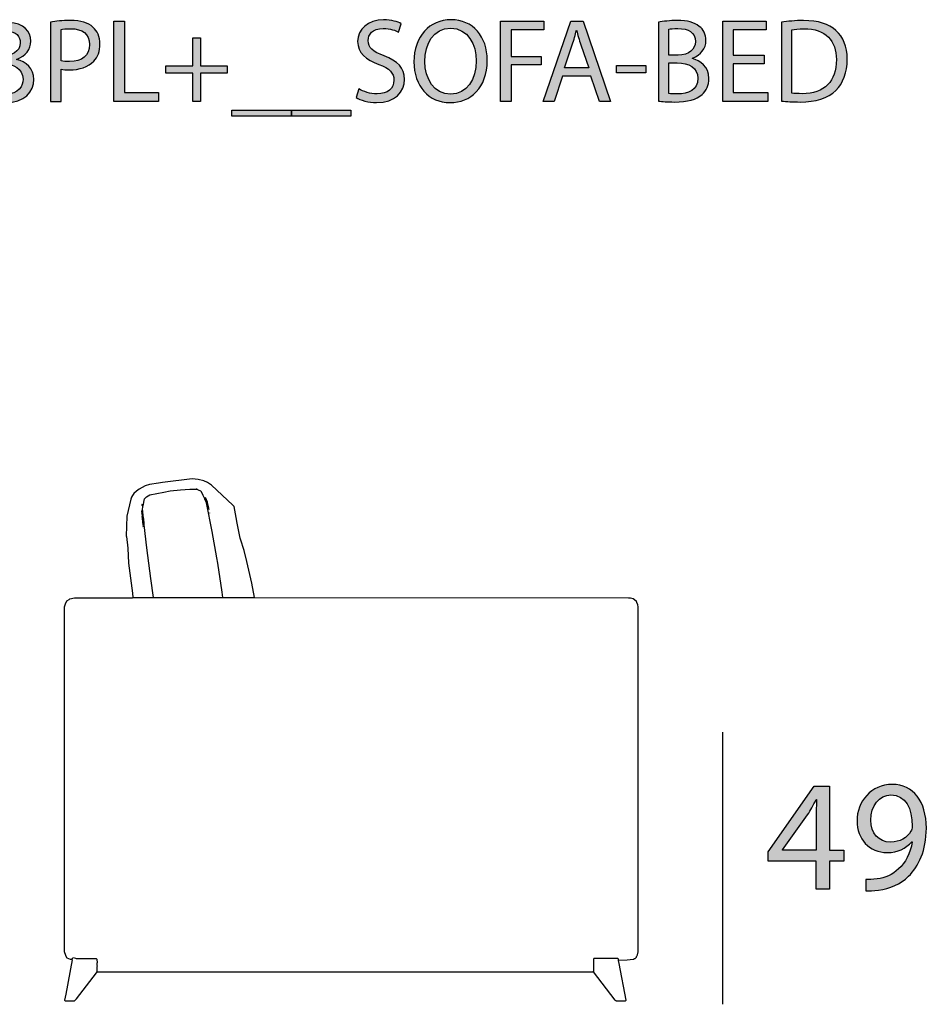
# Model space of a CAD drawing. Extents: x 35 to 115, y -20 to 100.
# Drawn here: x 73 to 89, y 79 to 96 of the extents above; entities that cross this region are included whole.
import ezdxf

# ---------------------------------------------------------------- set-up
doc = ezdxf.new("R2010")
doc.units = 0
doc.header["$MEASUREMENT"] = 0
for name, color, linetype in [('COTAS_LINEA', 7, 'CONTINUOUS'), ('COTAS_N_U_00DAMERO', 7, 'CONTINUOUS'), ('DIBUJOS', 7, 'CONTINUOUS'), ('REFERENCIAS', 7, 'CONTINUOUS')]:
    doc.layers.add(name, color=color, linetype=linetype)

# ---------------------------------------------------------------- blocks, each defined once
blk = doc.blocks.new('BLOCK_2')
at = {"layer": 'REFERENCIAS'}
h = blk.add_hatch(color=255, dxfattribs=at)
h.dxf.hatch_style = 2
edge = h.paths.add_edge_path()
edge.add_spline(control_points=[(72.054, 94.912), (72.107, 94.88), (72.227, 94.827), (72.358, 94.827), (72.595, 94.827), (72.671, 94.977), (72.669, 95.094), (72.667, 95.286), (72.494, 95.369), (72.314, 95.369), (72.314, 95.369), (72.21, 95.369), (72.21, 95.369), (72.21, 95.369), (72.21, 95.509), (72.21, 95.509), (72.21, 95.509), (72.314, 95.509), (72.314, 95.509), (72.449, 95.509), (72.621, 95.578), (72.621, 95.741), (72.621, 95.851), (72.551, 95.948), (72.379, 95.948), (72.269, 95.948), (72.164, 95.9), (72.104, 95.858), (72.104, 95.858), (72.054, 95.993), (72.054, 95.993), (72.128, 96.046), (72.267, 96.099), (72.415, 96.099), (72.686, 96.099), (72.809, 95.938), (72.809, 95.771), (72.809, 95.627), (72.722, 95.506), (72.555, 95.445), (72.555, 95.445), (72.555, 95.441), (72.555, 95.441), (72.724, 95.409), (72.86, 95.282), (72.862, 95.09), (72.862, 94.869), (72.688, 94.677), (72.36, 94.677), (72.206, 94.677), (72.071, 94.726), (72.003, 94.77), (72.003, 94.77), (72.054, 94.912), (72.054, 94.912)], knot_values=[0, 0, 0, 0, 1, 1, 1, 2, 2, 2, 3, 3, 3, 4, 4, 4, 5, 5, 5, 6, 6, 6, 7, 7, 7, 8, 8, 8, 9, 9, 9, 10, 10, 10, 11, 11, 11, 12, 12, 12, 13, 13, 13, 14, 14, 14, 15, 15, 15, 16, 16, 16, 17, 17, 17, 18, 18, 18, 18], degree=3, periodic=1)
h = blk.add_hatch(color=255, dxfattribs=at)
h.dxf.hatch_style = 2
edge = h.paths.add_edge_path()
edge.add_spline(control_points=[(73.16, 96.109), (73.249, 96.124), (73.366, 96.137), (73.514, 96.137), (73.696, 96.137), (73.829, 96.095), (73.913, 96.018), (73.99, 95.951), (74.038, 95.847), (74.038, 95.72), (74.038, 95.591), (74, 95.489), (73.928, 95.416), (73.829, 95.312), (73.672, 95.259), (73.493, 95.259), (73.438, 95.259), (73.387, 95.261), (73.345, 95.272), (73.345, 95.272), (73.345, 94.7), (73.345, 94.7), (73.345, 94.7), (73.16, 94.7), (73.16, 94.7), (73.16, 94.7), (73.16, 96.109), (73.16, 96.109)], knot_values=[0, 0, 0, 0, 1, 1, 1, 2, 2, 2, 3, 3, 3, 4, 4, 4, 5, 5, 5, 6, 6, 6, 7, 7, 7, 8, 8, 8, 9, 9, 9, 9], degree=3, periodic=1)
edge = h.paths.add_edge_path()
edge.add_spline(control_points=[(73.345, 95.422), (73.385, 95.411), (73.435, 95.407), (73.497, 95.407), (73.719, 95.407), (73.854, 95.517), (73.854, 95.709), (73.854, 95.9), (73.719, 95.991), (73.518, 95.991), (73.438, 95.991), (73.376, 95.984), (73.345, 95.976), (73.345, 95.976), (73.345, 95.422), (73.345, 95.422)], knot_values=[0, 0, 0, 0, 1, 1, 1, 2, 2, 2, 3, 3, 3, 4, 4, 4, 5, 5, 5, 5], degree=3, periodic=1)
h = blk.add_hatch(color=255, dxfattribs=at)
h.dxf.hatch_style = 2
h.paths.add_polyline_path([(74.284, 96.126), (74.471, 96.126), (74.471, 94.855), (75.08, 94.855), (75.08, 94.7), (74.284, 94.7)])
h = blk.add_hatch(color=255, dxfattribs=at)
h.dxf.hatch_style = 2
edge = h.paths.add_edge_path()
edge.add_spline(control_points=[(78.64, 94.925), (78.723, 94.872), (78.841, 94.832), (78.968, 94.832), (79.157, 94.832), (79.266, 94.931), (79.266, 95.075), (79.266, 95.206), (79.19, 95.284), (78.998, 95.356), (78.765, 95.441), (78.621, 95.563), (78.621, 95.762), (78.621, 95.984), (78.805, 96.149), (79.083, 96.149), (79.226, 96.149), (79.334, 96.116), (79.396, 96.08), (79.396, 96.08), (79.345, 95.93), (79.345, 95.93), (79.3, 95.957), (79.205, 95.997), (79.076, 95.997), (78.881, 95.997), (78.808, 95.881), (78.808, 95.783), (78.808, 95.65), (78.894, 95.585), (79.091, 95.509), (79.332, 95.416), (79.453, 95.299), (79.453, 95.09), (79.453, 94.869), (79.292, 94.677), (78.955, 94.677), (78.818, 94.677), (78.668, 94.719), (78.592, 94.77), (78.592, 94.77), (78.64, 94.925), (78.64, 94.925)], knot_values=[0, 0, 0, 0, 1, 1, 1, 2, 2, 2, 3, 3, 3, 4, 4, 4, 5, 5, 5, 6, 6, 6, 7, 7, 7, 8, 8, 8, 9, 9, 9, 10, 10, 10, 11, 11, 11, 12, 12, 12, 13, 13, 13, 14, 14, 14, 14], degree=3, periodic=1)
h = blk.add_hatch(color=255, dxfattribs=at)
h.dxf.hatch_style = 2
edge = h.paths.add_edge_path()
edge.add_spline(control_points=[(80.926, 95.428), (80.926, 94.939), (80.627, 94.677), (80.263, 94.677), (79.885, 94.677), (79.622, 94.971), (79.622, 95.403), (79.622, 95.855), (79.902, 96.151), (80.282, 96.151), (80.674, 96.151), (80.926, 95.853), (80.926, 95.428)], knot_values=[0, 0, 0, 0, 1, 1, 1, 2, 2, 2, 3, 3, 3, 4, 4, 4, 4], degree=3, periodic=1)
edge = h.paths.add_edge_path()
edge.add_spline(control_points=[(79.817, 95.407), (79.817, 95.1), (79.982, 94.827), (80.274, 94.827), (80.566, 94.827), (80.731, 95.096), (80.731, 95.42), (80.731, 95.705), (80.583, 96.001), (80.276, 96.001), (79.969, 96.001), (79.817, 95.718), (79.817, 95.407)], knot_values=[0, 0, 0, 0, 1, 1, 1, 2, 2, 2, 3, 3, 3, 4, 4, 4, 4], degree=3, periodic=1)
h = blk.add_hatch(color=255, dxfattribs=at)
h.dxf.hatch_style = 2
h.paths.add_polyline_path([(81.163, 96.126), (81.931, 96.126), (81.931, 95.972), (81.349, 95.972), (81.349, 95.498), (81.887, 95.498), (81.887, 95.346), (81.349, 95.346), (81.349, 94.7), (81.163, 94.7)])
h = blk.add_hatch(color=255, dxfattribs=at)
h.dxf.hatch_style = 2
h.paths.add_polyline_path([(82.262, 95.149), (82.114, 94.7), (81.923, 94.7), (82.41, 96.126), (82.63, 96.126), (83.116, 94.7), (82.92, 94.7), (82.767, 95.149)])
edge = h.paths.add_edge_path()
edge.add_spline(control_points=[(82.731, 95.293), (82.731, 95.293), (82.59, 95.703), (82.59, 95.703), (82.558, 95.796), (82.537, 95.881), (82.516, 95.963), (82.516, 95.963), (82.511, 95.963), (82.511, 95.963), (82.49, 95.881), (82.469, 95.792), (82.439, 95.705), (82.439, 95.705), (82.3, 95.293), (82.3, 95.293), (82.3, 95.293), (82.731, 95.293), (82.731, 95.293)], knot_values=[0, 0, 0, 0, 1, 1, 1, 2, 2, 2, 3, 3, 3, 4, 4, 4, 5, 5, 5, 6, 6, 6, 6], degree=3, periodic=1)
h = blk.add_hatch(color=255, dxfattribs=at)
h.dxf.hatch_style = 2
edge = h.paths.add_edge_path()
edge.add_spline(control_points=[(83.97, 96.105), (84.05, 96.124), (84.179, 96.137), (84.306, 96.137), (84.49, 96.137), (84.609, 96.105), (84.696, 96.033), (84.77, 95.978), (84.816, 95.893), (84.816, 95.781), (84.816, 95.642), (84.723, 95.521), (84.575, 95.468), (84.575, 95.468), (84.575, 95.462), (84.575, 95.462), (84.71, 95.43), (84.869, 95.318), (84.869, 95.107), (84.869, 94.984), (84.82, 94.889), (84.746, 94.821), (84.649, 94.73), (84.488, 94.688), (84.255, 94.688), (84.129, 94.688), (84.031, 94.696), (83.97, 94.704), (83.97, 94.704), (83.97, 96.105), (83.97, 96.105)], knot_values=[0, 0, 0, 0, 1, 1, 1, 2, 2, 2, 3, 3, 3, 4, 4, 4, 5, 5, 5, 6, 6, 6, 7, 7, 7, 8, 8, 8, 9, 9, 9, 10, 10, 10, 10], degree=3, periodic=1)
edge = h.paths.add_edge_path()
edge.add_spline(control_points=[(84.154, 95.521), (84.154, 95.521), (84.321, 95.521), (84.321, 95.521), (84.514, 95.521), (84.628, 95.625), (84.628, 95.762), (84.628, 95.927), (84.503, 95.995), (84.317, 95.995), (84.232, 95.995), (84.184, 95.989), (84.154, 95.982), (84.154, 95.982), (84.154, 95.521), (84.154, 95.521)], knot_values=[0, 0, 0, 0, 1, 1, 1, 2, 2, 2, 3, 3, 3, 4, 4, 4, 5, 5, 5, 5], degree=3, periodic=1)
edge = h.paths.add_edge_path()
edge.add_spline(control_points=[(84.154, 94.84), (84.192, 94.834), (84.243, 94.832), (84.308, 94.832), (84.499, 94.832), (84.674, 94.901), (84.674, 95.109), (84.674, 95.301), (84.507, 95.383), (84.306, 95.383), (84.306, 95.383), (84.154, 95.383), (84.154, 95.383), (84.154, 95.383), (84.154, 94.84), (84.154, 94.84)], knot_values=[0, 0, 0, 0, 1, 1, 1, 2, 2, 2, 3, 3, 3, 4, 4, 4, 5, 5, 5, 5], degree=3, periodic=1)
h = blk.add_hatch(color=255, dxfattribs=at)
h.dxf.hatch_style = 2
h.paths.add_polyline_path([(85.853, 95.369), (85.301, 95.369), (85.301, 94.855), (85.919, 94.855), (85.919, 94.7), (85.115, 94.7), (85.115, 96.126), (85.887, 96.126), (85.887, 95.972), (85.301, 95.972), (85.301, 95.521), (85.853, 95.521)])
h = blk.add_hatch(color=255, dxfattribs=at)
h.dxf.hatch_style = 2
edge = h.paths.add_edge_path()
edge.add_spline(control_points=[(86.158, 96.105), (86.27, 96.124), (86.404, 96.137), (86.55, 96.137), (86.814, 96.137), (87.002, 96.073), (87.127, 95.959), (87.256, 95.843), (87.33, 95.678), (87.33, 95.447), (87.33, 95.214), (87.256, 95.024), (87.125, 94.893), (86.99, 94.76), (86.77, 94.688), (86.493, 94.688), (86.359, 94.688), (86.251, 94.694), (86.158, 94.704), (86.158, 94.704), (86.158, 96.105), (86.158, 96.105)], knot_values=[0, 0, 0, 0, 1, 1, 1, 2, 2, 2, 3, 3, 3, 4, 4, 4, 5, 5, 5, 6, 6, 6, 7, 7, 7, 7], degree=3, periodic=1)
edge = h.paths.add_edge_path()
edge.add_spline(control_points=[(86.342, 94.844), (86.389, 94.838), (86.457, 94.836), (86.529, 94.836), (86.924, 94.836), (87.136, 95.056), (87.136, 95.441), (87.138, 95.777), (86.947, 95.991), (86.558, 95.991), (86.463, 95.991), (86.391, 95.982), (86.342, 95.972), (86.342, 95.972), (86.342, 94.844), (86.342, 94.844)], knot_values=[0, 0, 0, 0, 1, 1, 1, 2, 2, 2, 3, 3, 3, 4, 4, 4, 5, 5, 5, 5], degree=3, periodic=1)
h = blk.add_hatch(color=255, dxfattribs=at)
h.dxf.hatch_style = 2
h.paths.add_polyline_path([(75.823, 95.826), (75.823, 95.329), (76.301, 95.329), (76.301, 95.202), (75.823, 95.202), (75.823, 94.7), (75.687, 94.7), (75.687, 95.202), (75.209, 95.202), (75.209, 95.329), (75.687, 95.329), (75.687, 95.826)])
h = blk.add_hatch(color=255, dxfattribs=at)
h.dxf.hatch_style = 2
h.paths.add_polyline_path([(83.745, 95.339), (83.745, 95.204), (83.223, 95.204), (83.223, 95.339)])
h = blk.add_hatch(color=255, dxfattribs=at)
h.dxf.hatch_style = 2
h.paths.add_polyline_path([(77.444, 94.542), (77.444, 94.436), (76.386, 94.436), (76.386, 94.542)])
h = blk.add_hatch(color=255, dxfattribs=at)
h.dxf.hatch_style = 2
h.paths.add_polyline_path([(78.502, 94.542), (78.502, 94.436), (77.444, 94.436), (77.444, 94.542)])
for points in [[(74.284, 96.126), (74.471, 96.126), (74.471, 94.855), (75.08, 94.855), (75.08, 94.7), (74.284, 94.7), (74.284, 96.126)], [(81.163, 96.126), (81.931, 96.126), (81.931, 95.972), (81.349, 95.972), (81.349, 95.498), (81.887, 95.498), (81.887, 95.346), (81.349, 95.346), (81.349, 94.7), (81.163, 94.7), (81.163, 96.126)], [(82.262, 95.149), (82.114, 94.7), (81.923, 94.7), (82.41, 96.126), (82.63, 96.126), (83.116, 94.7), (82.92, 94.7), (82.767, 95.149), (82.262, 95.149)], [(85.853, 95.369), (85.301, 95.369), (85.301, 94.855), (85.919, 94.855), (85.919, 94.7), (85.115, 94.7), (85.115, 96.126), (85.887, 96.126), (85.887, 95.972), (85.301, 95.972), (85.301, 95.521), (85.853, 95.521), (85.853, 95.369)], [(75.823, 95.826), (75.823, 95.329), (76.301, 95.329), (76.301, 95.202), (75.823, 95.202), (75.823, 94.7), (75.687, 94.7), (75.687, 95.202), (75.209, 95.202), (75.209, 95.329), (75.687, 95.329), (75.687, 95.826), (75.823, 95.826)], [(83.745, 95.339), (83.745, 95.204), (83.223, 95.204), (83.223, 95.339), (83.745, 95.339)], [(77.444, 94.542), (77.444, 94.436), (76.386, 94.436), (76.386, 94.542), (77.444, 94.542)], [(78.502, 94.542), (78.502, 94.436), (77.444, 94.436), (77.444, 94.542), (78.502, 94.542)]]:
    blk.add_lwpolyline(points, dxfattribs=at)
for points, knots in [([(72.054, 94.912), (72.107, 94.88), (72.227, 94.827), (72.358, 94.827), (72.595, 94.827), (72.671, 94.977), (72.669, 95.094), (72.667, 95.286), (72.494, 95.369), (72.314, 95.369), (72.314, 95.369), (72.21, 95.369), (72.21, 95.369), (72.21, 95.369), (72.21, 95.509), (72.21, 95.509), (72.21, 95.509), (72.314, 95.509), (72.314, 95.509), (72.449, 95.509), (72.621, 95.578), (72.621, 95.741), (72.621, 95.851), (72.551, 95.948), (72.379, 95.948), (72.269, 95.948), (72.164, 95.9), (72.104, 95.858), (72.104, 95.858), (72.054, 95.993), (72.054, 95.993), (72.128, 96.046), (72.267, 96.099), (72.415, 96.099), (72.686, 96.099), (72.809, 95.938), (72.809, 95.771), (72.809, 95.627), (72.722, 95.506), (72.555, 95.445), (72.555, 95.445), (72.555, 95.441), (72.555, 95.441), (72.724, 95.409), (72.86, 95.282), (72.862, 95.09), (72.862, 94.869), (72.688, 94.677), (72.36, 94.677), (72.206, 94.677), (72.071, 94.726), (72.003, 94.77), (72.003, 94.77), (72.054, 94.912), (72.054, 94.912)], [0, 0, 0, 0, 1, 1, 1, 2, 2, 2, 3, 3, 3, 4, 4, 4, 5, 5, 5, 6, 6, 6, 7, 7, 7, 8, 8, 8, 9, 9, 9, 10, 10, 10, 11, 11, 11, 12, 12, 12, 13, 13, 13, 14, 14, 14, 15, 15, 15, 16, 16, 16, 17, 17, 17, 18, 18, 18, 18]), ([(73.16, 96.109), (73.249, 96.124), (73.366, 96.137), (73.514, 96.137), (73.696, 96.137), (73.829, 96.095), (73.913, 96.018), (73.99, 95.951), (74.038, 95.847), (74.038, 95.72), (74.038, 95.591), (74, 95.489), (73.928, 95.416), (73.829, 95.312), (73.672, 95.259), (73.493, 95.259), (73.438, 95.259), (73.387, 95.261), (73.345, 95.272), (73.345, 95.272), (73.345, 94.7), (73.345, 94.7), (73.345, 94.7), (73.16, 94.7), (73.16, 94.7), (73.16, 94.7), (73.16, 96.109), (73.16, 96.109)], [0, 0, 0, 0, 1, 1, 1, 2, 2, 2, 3, 3, 3, 4, 4, 4, 5, 5, 5, 6, 6, 6, 7, 7, 7, 8, 8, 8, 9, 9, 9, 9]), ([(78.64, 94.925), (78.723, 94.872), (78.841, 94.832), (78.968, 94.832), (79.157, 94.832), (79.266, 94.931), (79.266, 95.075), (79.266, 95.206), (79.19, 95.284), (78.998, 95.356), (78.765, 95.441), (78.621, 95.563), (78.621, 95.762), (78.621, 95.984), (78.805, 96.149), (79.083, 96.149), (79.226, 96.149), (79.334, 96.116), (79.396, 96.08), (79.396, 96.08), (79.345, 95.93), (79.345, 95.93), (79.3, 95.957), (79.205, 95.997), (79.076, 95.997), (78.881, 95.997), (78.808, 95.881), (78.808, 95.783), (78.808, 95.65), (78.894, 95.585), (79.091, 95.509), (79.332, 95.416), (79.453, 95.299), (79.453, 95.09), (79.453, 94.869), (79.292, 94.677), (78.955, 94.677), (78.818, 94.677), (78.668, 94.719), (78.592, 94.77), (78.592, 94.77), (78.64, 94.925), (78.64, 94.925)], [0, 0, 0, 0, 1, 1, 1, 2, 2, 2, 3, 3, 3, 4, 4, 4, 5, 5, 5, 6, 6, 6, 7, 7, 7, 8, 8, 8, 9, 9, 9, 10, 10, 10, 11, 11, 11, 12, 12, 12, 13, 13, 13, 14, 14, 14, 14]), ([(80.926, 95.428), (80.926, 94.939), (80.627, 94.677), (80.263, 94.677), (79.885, 94.677), (79.622, 94.971), (79.622, 95.403), (79.622, 95.855), (79.902, 96.151), (80.282, 96.151), (80.674, 96.151), (80.926, 95.853), (80.926, 95.428)], [0, 0, 0, 0, 1, 1, 1, 2, 2, 2, 3, 3, 3, 4, 4, 4, 4]), ([(83.97, 96.105), (84.05, 96.124), (84.179, 96.137), (84.306, 96.137), (84.49, 96.137), (84.609, 96.105), (84.696, 96.033), (84.77, 95.978), (84.816, 95.893), (84.816, 95.781), (84.816, 95.642), (84.723, 95.521), (84.575, 95.468), (84.575, 95.468), (84.575, 95.462), (84.575, 95.462), (84.71, 95.43), (84.869, 95.318), (84.869, 95.107), (84.869, 94.984), (84.82, 94.889), (84.746, 94.821), (84.649, 94.73), (84.488, 94.688), (84.255, 94.688), (84.129, 94.688), (84.031, 94.696), (83.97, 94.704), (83.97, 94.704), (83.97, 96.105), (83.97, 96.105)], [0, 0, 0, 0, 1, 1, 1, 2, 2, 2, 3, 3, 3, 4, 4, 4, 5, 5, 5, 6, 6, 6, 7, 7, 7, 8, 8, 8, 9, 9, 9, 10, 10, 10, 10]), ([(86.158, 96.105), (86.27, 96.124), (86.404, 96.137), (86.55, 96.137), (86.814, 96.137), (87.002, 96.073), (87.127, 95.959), (87.256, 95.843), (87.33, 95.678), (87.33, 95.447), (87.33, 95.214), (87.256, 95.024), (87.125, 94.893), (86.99, 94.76), (86.77, 94.688), (86.493, 94.688), (86.359, 94.688), (86.251, 94.694), (86.158, 94.704), (86.158, 94.704), (86.158, 96.105), (86.158, 96.105)], [0, 0, 0, 0, 1, 1, 1, 2, 2, 2, 3, 3, 3, 4, 4, 4, 5, 5, 5, 6, 6, 6, 7, 7, 7, 7]), ([(73.345, 95.422), (73.385, 95.411), (73.435, 95.407), (73.497, 95.407), (73.719, 95.407), (73.854, 95.517), (73.854, 95.709), (73.854, 95.9), (73.719, 95.991), (73.518, 95.991), (73.438, 95.991), (73.376, 95.984), (73.345, 95.976), (73.345, 95.976), (73.345, 95.422), (73.345, 95.422)], [0, 0, 0, 0, 1, 1, 1, 2, 2, 2, 3, 3, 3, 4, 4, 4, 5, 5, 5, 5]), ([(79.817, 95.407), (79.817, 95.1), (79.982, 94.827), (80.274, 94.827), (80.566, 94.827), (80.731, 95.096), (80.731, 95.42), (80.731, 95.705), (80.583, 96.001), (80.276, 96.001), (79.969, 96.001), (79.817, 95.718), (79.817, 95.407)], [0, 0, 0, 0, 1, 1, 1, 2, 2, 2, 3, 3, 3, 4, 4, 4, 4]), ([(82.731, 95.293), (82.731, 95.293), (82.59, 95.703), (82.59, 95.703), (82.558, 95.796), (82.537, 95.881), (82.516, 95.963), (82.516, 95.963), (82.511, 95.963), (82.511, 95.963), (82.49, 95.881), (82.469, 95.792), (82.439, 95.705), (82.439, 95.705), (82.3, 95.293), (82.3, 95.293), (82.3, 95.293), (82.731, 95.293), (82.731, 95.293)], [0, 0, 0, 0, 1, 1, 1, 2, 2, 2, 3, 3, 3, 4, 4, 4, 5, 5, 5, 6, 6, 6, 6]), ([(84.154, 95.521), (84.154, 95.521), (84.321, 95.521), (84.321, 95.521), (84.514, 95.521), (84.628, 95.625), (84.628, 95.762), (84.628, 95.927), (84.503, 95.995), (84.317, 95.995), (84.232, 95.995), (84.184, 95.989), (84.154, 95.982), (84.154, 95.982), (84.154, 95.521), (84.154, 95.521)], [0, 0, 0, 0, 1, 1, 1, 2, 2, 2, 3, 3, 3, 4, 4, 4, 5, 5, 5, 5]), ([(86.342, 94.844), (86.389, 94.838), (86.457, 94.836), (86.529, 94.836), (86.924, 94.836), (87.136, 95.056), (87.136, 95.441), (87.138, 95.777), (86.947, 95.991), (86.558, 95.991), (86.463, 95.991), (86.391, 95.982), (86.342, 95.972), (86.342, 95.972), (86.342, 94.844), (86.342, 94.844)], [0, 0, 0, 0, 1, 1, 1, 2, 2, 2, 3, 3, 3, 4, 4, 4, 5, 5, 5, 5]), ([(84.154, 94.84), (84.192, 94.834), (84.243, 94.832), (84.308, 94.832), (84.499, 94.832), (84.674, 94.901), (84.674, 95.109), (84.674, 95.301), (84.507, 95.383), (84.306, 95.383), (84.306, 95.383), (84.154, 95.383), (84.154, 95.383), (84.154, 95.383), (84.154, 94.84), (84.154, 94.84)], [0, 0, 0, 0, 1, 1, 1, 2, 2, 2, 3, 3, 3, 4, 4, 4, 5, 5, 5, 5])]:
    blk.add_open_spline(points, degree=3, knots=knots, dxfattribs=at)
blk = doc.blocks.new('BLOCK_9')
at = {"layer": 'DIBUJOS', "color": 7}
for points in [[(76.787, 85.879), (76.74, 86.135), (76.652, 86.519), (76.603, 86.717), (76.535, 86.917), (76.529, 86.934), (76.471, 87.231), (76.47, 87.237), (76.422, 87.499), (76.399, 87.522), (76.024, 87.877), (76.005, 87.891), (75.948, 87.926), (75.886, 87.951), (75.784, 87.98), (75.68, 87.99), (75.149, 87.924), (75.076, 87.913), (74.921, 87.889), (74.841, 87.865), (74.734, 87.806), (74.687, 87.769), (74.642, 87.727), (74.618, 87.694), (74.598, 87.664), (74.589, 87.625), (74.513, 87.328), (74.505, 86.969), (74.508, 86.963), (74.531, 86.757), (74.548, 86.49), (74.616, 85.954), (74.625, 85.879)], [(74.802, 87.505), (74.806, 87.511), (74.829, 87.631), (74.864, 87.67), (74.922, 87.703), (75.173, 87.754), (75.286, 87.775), (75.469, 87.793), (75.635, 87.805), (75.749, 87.807)], [(75.749, 87.807), (75.755, 87.813), (75.766, 87.813)], [(75.903, 87.636), (75.876, 87.694), (75.846, 87.756), (75.829, 87.773), (75.749, 87.807)], [(74.802, 87.505), (74.79, 87.516), (74.79, 87.533), (74.796, 87.545)], [(75.909, 87.636), (75.903, 87.636)], [(75.903, 87.63), (75.903, 87.636)], [(75.914, 87.608), (75.903, 87.63)], [(75.909, 87.636), (75.914, 87.642)], [(75.92, 87.648), (75.914, 87.659)], [(75.92, 87.642), (75.914, 87.642)], [(75.92, 87.608), (75.914, 87.608)], [(75.914, 87.602), (75.914, 87.608)], [(75.92, 87.596), (75.914, 87.602)], [(75.92, 87.642), (75.92, 87.648)], [(75.931, 87.619), (75.92, 87.642)], [(75.92, 87.608), (75.926, 87.613)], [(75.926, 87.596), (75.92, 87.596)], [(75.92, 87.59), (75.92, 87.596)], [(75.931, 87.573), (75.92, 87.59)], [(75.931, 87.613), (75.926, 87.613)], [(75.926, 87.596), (75.931, 87.602)], [(75.931, 87.613), (75.931, 87.619)], [(75.937, 87.608), (75.931, 87.613)], [(75.937, 87.602), (75.931, 87.602)], [(75.931, 87.568), (75.931, 87.573)], [(75.937, 87.568), (75.931, 87.568)], [(75.931, 87.562), (75.931, 87.568)], [(76.222, 85.879), (76.209, 85.976), (76.134, 86.49), (76.117, 86.586), (76.032, 87.054), (75.931, 87.562)], [(75.937, 87.602), (75.937, 87.608)], [(75.949, 87.579), (75.937, 87.602)], [(75.937, 87.568), (75.943, 87.573)], [(75.949, 87.573), (75.943, 87.573)], [(75.949, 87.573), (75.949, 87.579)], [(75.977, 87.442), (75.975, 87.465), (75.952, 87.567), (75.949, 87.573)], [(74.79, 87.397), (74.785, 87.402), (74.785, 87.419), (74.79, 87.425)], [(74.796, 87.339), (74.792, 87.346), (74.785, 87.385), (74.79, 87.397)], [(74.796, 87.425), (74.79, 87.425)], [(74.79, 87.397), (74.796, 87.402)], [(74.796, 87.431), (74.802, 87.505)], [(74.796, 87.425), (74.796, 87.431)], [(74.802, 87.408), (74.802, 87.419), (74.796, 87.425)], [(74.802, 87.402), (74.796, 87.402)], [(74.796, 87.339), (74.802, 87.345)], [(74.802, 87.402), (74.802, 87.408)], [(74.802, 87.397), (74.802, 87.402)], [(74.807, 87.351), (74.802, 87.397)], [(74.807, 87.345), (74.802, 87.345)], [(74.807, 87.345), (74.807, 87.351)], [(74.807, 87.339), (74.807, 87.345)], [(75.994, 87.379), (75.994, 87.385)], [(74.796, 87.288), (74.79, 87.317), (74.795, 87.334), (74.796, 87.339)], [(74.796, 87.282), (74.796, 87.288)], [(74.802, 87.282), (74.796, 87.282)], [(74.796, 87.277), (74.796, 87.282)], [(74.802, 87.231), (74.796, 87.277)], [(74.802, 87.282), (74.807, 87.288)], [(74.802, 87.225), (74.802, 87.231)], [(74.807, 87.225), (74.802, 87.225)], [(74.802, 87.22), (74.802, 87.225)], [(74.807, 87.174), (74.802, 87.22)], [(74.813, 87.294), (74.807, 87.339)], [(74.813, 87.288), (74.807, 87.288)], [(74.807, 87.225), (74.813, 87.231)], [(74.807, 87.168), (74.807, 87.174)], [(74.813, 87.168), (74.807, 87.168)], [(74.807, 87.163), (74.807, 87.168)], [(74.813, 87.288), (74.813, 87.294)], [(74.813, 87.282), (74.813, 87.288)], [(74.819, 87.237), (74.819, 87.277), (74.813, 87.282)], [(74.819, 87.231), (74.813, 87.231)], [(74.813, 87.168), (74.819, 87.174)], [(74.819, 87.231), (74.819, 87.237)], [(74.825, 87.18), (74.825, 87.225), (74.819, 87.231)], [(74.825, 87.174), (74.819, 87.174)], [(74.825, 87.174), (74.825, 87.18)], [(74.99, 85.879), (74.942, 86.215), (74.873, 86.763), (74.825, 87.174)], [(74.813, 87.128), (74.807, 87.14), (74.813, 87.151), (74.807, 87.163)], [(73.541, 79.445), (73.513, 79.447), (73.455, 79.468), (73.431, 79.507), (73.428, 79.514), (73.409, 79.582), (73.409, 85.714), (73.423, 85.77), (73.449, 85.822), (73.488, 85.846), (73.502, 85.855), (73.586, 85.871), (74.619, 85.874)], [(74.625, 85.874), (74.619, 85.874)], [(74.625, 85.874), (74.625, 85.879)], [(74.631, 85.874), (74.625, 85.874)], [(74.984, 85.874), (74.631, 85.874)], [(74.99, 85.874), (74.984, 85.874)], [(74.99, 85.874), (74.99, 85.879)], [(74.996, 85.874), (74.99, 85.874)], [(76.217, 85.874), (74.996, 85.874)], [(76.222, 85.874), (76.217, 85.874)], [(76.222, 85.874), (76.222, 85.879)], [(76.228, 85.874), (76.222, 85.874)], [(76.782, 85.874), (76.228, 85.874)], [(76.787, 85.874), (76.782, 85.874)], [(76.787, 85.874), (76.787, 85.879)], [(76.793, 85.874), (76.787, 85.874)], [(83.264, 79.434), (83.412, 79.436), (83.469, 79.442), (83.526, 79.452), (83.544, 79.46), (83.555, 79.462), (83.578, 79.485), (83.582, 79.497), (83.585, 79.501), (83.598, 79.525), (83.612, 79.582), (83.612, 85.714), (83.604, 85.748), (83.588, 85.793), (83.578, 85.811), (83.544, 85.84), (83.52, 85.855), (83.475, 85.865), (83.441, 85.87), (76.793, 85.874)], [(73.546, 79.451), (73.552, 79.479)], [(73.986, 79.228), (73.986, 79.268), (73.986, 79.32), (73.991, 79.331), (73.986, 79.337), (73.986, 79.388), (73.991, 79.394), (73.986, 79.445), (73.974, 79.456), (73.706, 79.454), (73.621, 79.459), (73.61, 79.463), (73.569, 79.474)], [(73.546, 79.439), (73.429, 78.829), (73.409, 78.721), (73.421, 78.709), (73.586, 78.709), (73.621, 78.743), (73.973, 79.206), (73.986, 79.223)], [(73.546, 79.445), (73.541, 79.445)], [(73.546, 79.445), (73.546, 79.451)], [(73.546, 79.439), (73.546, 79.445)], [(82.813, 79.234), (82.819, 79.24), (82.819, 79.456)], [(82.819, 79.456), (82.819, 79.462), (82.824, 79.462)], [(83.258, 79.439), (83.258, 79.451), (83.247, 79.462), (82.824, 79.462)], [(83.207, 78.715), (83.212, 78.714), (83.218, 78.709), (83.384, 78.709), (83.395, 78.721), (83.272, 79.371), (83.258, 79.428)], [(83.258, 79.434), (83.258, 79.439)], [(83.264, 79.434), (83.258, 79.434)], [(83.258, 79.428), (83.258, 79.434)], [(73.986, 79.223), (73.986, 79.228)], [(73.991, 79.223), (73.986, 79.223)], [(73.991, 79.223), (82.802, 79.223), (82.807, 79.228)], [(82.813, 79.228), (82.807, 79.228)], [(82.813, 79.228), (82.813, 79.234)], [(83.201, 78.721), (82.813, 79.228)], [(83.207, 78.715), (83.201, 78.715), (83.201, 78.721)]]:
    blk.add_lwpolyline(points, dxfattribs=at)
blk = doc.blocks.new('BLOCK_22')
at = {"layer": 'COTAS_N_U_00DAMERO'}
h = blk.add_hatch(color=7, dxfattribs=at)
h.dxf.hatch_style = 2
h.paths.add_polyline_path([(86.777, 80.693), (86.777, 81.195), (85.925, 81.195), (85.925, 81.356), (86.743, 82.527), (87.011, 82.527), (87.011, 81.387), (87.268, 81.387), (87.268, 81.195), (87.011, 81.195), (87.011, 80.693)])
edge = h.paths.add_edge_path()
edge.add_spline(control_points=[(86.777, 81.387), (86.777, 81.387), (86.777, 81.999), (86.777, 81.999), (86.777, 82.095), (86.78, 82.191), (86.785, 82.287), (86.785, 82.287), (86.777, 82.287), (86.777, 82.287), (86.721, 82.18), (86.676, 82.101), (86.625, 82.016), (86.625, 82.016), (86.176, 81.393), (86.176, 81.393), (86.176, 81.393), (86.176, 81.387), (86.176, 81.387), (86.176, 81.387), (86.777, 81.387), (86.777, 81.387)], knot_values=[0, 0, 0, 0, 1, 1, 1, 2, 2, 2, 3, 3, 3, 4, 4, 4, 5, 5, 5, 6, 6, 6, 7, 7, 7, 7], degree=3, periodic=1)
h = blk.add_hatch(color=7, dxfattribs=at)
h.dxf.hatch_style = 2
edge = h.paths.add_edge_path()
edge.add_spline(control_points=[(87.658, 80.868), (87.712, 80.862), (87.774, 80.868), (87.859, 80.876), (88.002, 80.896), (88.138, 80.953), (88.242, 81.054), (88.363, 81.164), (88.451, 81.325), (88.485, 81.539), (88.485, 81.539), (88.476, 81.539), (88.476, 81.539), (88.375, 81.415), (88.228, 81.345), (88.042, 81.345), (87.715, 81.345), (87.503, 81.593), (87.503, 81.906), (87.503, 82.253), (87.754, 82.558), (88.129, 82.558), (88.504, 82.558), (88.736, 82.256), (88.736, 81.782), (88.736, 81.381), (88.6, 81.099), (88.42, 80.924), (88.279, 80.786), (88.084, 80.702), (87.886, 80.679), (87.796, 80.665), (87.717, 80.662), (87.658, 80.665), (87.658, 80.665), (87.658, 80.868), (87.658, 80.868)], knot_values=[0, 0, 0, 0, 1, 1, 1, 2, 2, 2, 3, 3, 3, 4, 4, 4, 5, 5, 5, 6, 6, 6, 7, 7, 7, 8, 8, 8, 9, 9, 9, 10, 10, 10, 11, 11, 11, 12, 12, 12, 12], degree=3, periodic=1)
edge = h.paths.add_edge_path()
edge.add_spline(control_points=[(87.748, 81.92), (87.748, 81.692), (87.886, 81.531), (88.101, 81.531), (88.267, 81.531), (88.397, 81.613), (88.462, 81.723), (88.476, 81.748), (88.485, 81.773), (88.485, 81.816), (88.485, 82.129), (88.369, 82.369), (88.107, 82.369), (87.898, 82.369), (87.748, 82.182), (87.748, 81.92)], knot_values=[0, 0, 0, 0, 1, 1, 1, 2, 2, 2, 3, 3, 3, 4, 4, 4, 5, 5, 5, 5], degree=3, periodic=1)
blk.add_lwpolyline([(86.777, 80.693), (86.777, 81.195), (85.925, 81.195), (85.925, 81.356), (86.743, 82.527), (87.011, 82.527), (87.011, 81.387), (87.268, 81.387), (87.268, 81.195), (87.011, 81.195), (87.011, 80.693), (86.777, 80.693)], dxfattribs=at)
for points, knots in [([(87.658, 80.868), (87.712, 80.862), (87.774, 80.868), (87.859, 80.876), (88.002, 80.896), (88.138, 80.953), (88.242, 81.054), (88.363, 81.164), (88.451, 81.325), (88.485, 81.539), (88.485, 81.539), (88.476, 81.539), (88.476, 81.539), (88.375, 81.415), (88.228, 81.345), (88.042, 81.345), (87.715, 81.345), (87.503, 81.593), (87.503, 81.906), (87.503, 82.253), (87.754, 82.558), (88.129, 82.558), (88.504, 82.558), (88.736, 82.256), (88.736, 81.782), (88.736, 81.381), (88.6, 81.099), (88.42, 80.924), (88.279, 80.786), (88.084, 80.702), (87.886, 80.679), (87.796, 80.665), (87.717, 80.662), (87.658, 80.665), (87.658, 80.665), (87.658, 80.868), (87.658, 80.868)], [0, 0, 0, 0, 1, 1, 1, 2, 2, 2, 3, 3, 3, 4, 4, 4, 5, 5, 5, 6, 6, 6, 7, 7, 7, 8, 8, 8, 9, 9, 9, 10, 10, 10, 11, 11, 11, 12, 12, 12, 12]), ([(86.777, 81.387), (86.777, 81.387), (86.777, 81.999), (86.777, 81.999), (86.777, 82.095), (86.78, 82.191), (86.785, 82.287), (86.785, 82.287), (86.777, 82.287), (86.777, 82.287), (86.721, 82.18), (86.676, 82.101), (86.625, 82.016), (86.625, 82.016), (86.176, 81.393), (86.176, 81.393), (86.176, 81.393), (86.176, 81.387), (86.176, 81.387), (86.176, 81.387), (86.777, 81.387), (86.777, 81.387)], [0, 0, 0, 0, 1, 1, 1, 2, 2, 2, 3, 3, 3, 4, 4, 4, 5, 5, 5, 6, 6, 6, 7, 7, 7, 7]), ([(87.748, 81.92), (87.748, 81.692), (87.886, 81.531), (88.101, 81.531), (88.267, 81.531), (88.397, 81.613), (88.462, 81.723), (88.476, 81.748), (88.485, 81.773), (88.485, 81.816), (88.485, 82.129), (88.369, 82.369), (88.107, 82.369), (87.898, 82.369), (87.748, 82.182), (87.748, 81.92)], [0, 0, 0, 0, 1, 1, 1, 2, 2, 2, 3, 3, 3, 4, 4, 4, 5, 5, 5, 5])]:
    blk.add_open_spline(points, degree=3, knots=knots, dxfattribs=at)

msp = doc.modelspace()

# ---------------------------------------------------------------- linework, layer by layer
at = {"layer": 'COTAS_LINEA', "color": 7}
msp.add_lwpolyline([(85.108, 83.488), (85.108, 78.648)], dxfattribs=at)

# ---------------------------------------------------------------- block references
at = {"layer": 'COTAS_N_U_00DAMERO'}
msp.add_blockref('BLOCK_22', (0, 0), dxfattribs=at)
at = {"layer": 'DIBUJOS'}
msp.add_blockref('BLOCK_9', (0, 0), dxfattribs=at)
at = {"layer": 'REFERENCIAS'}
msp.add_blockref('BLOCK_2', (0, 0), dxfattribs=at)

doc.saveas('drawing.dxf')
